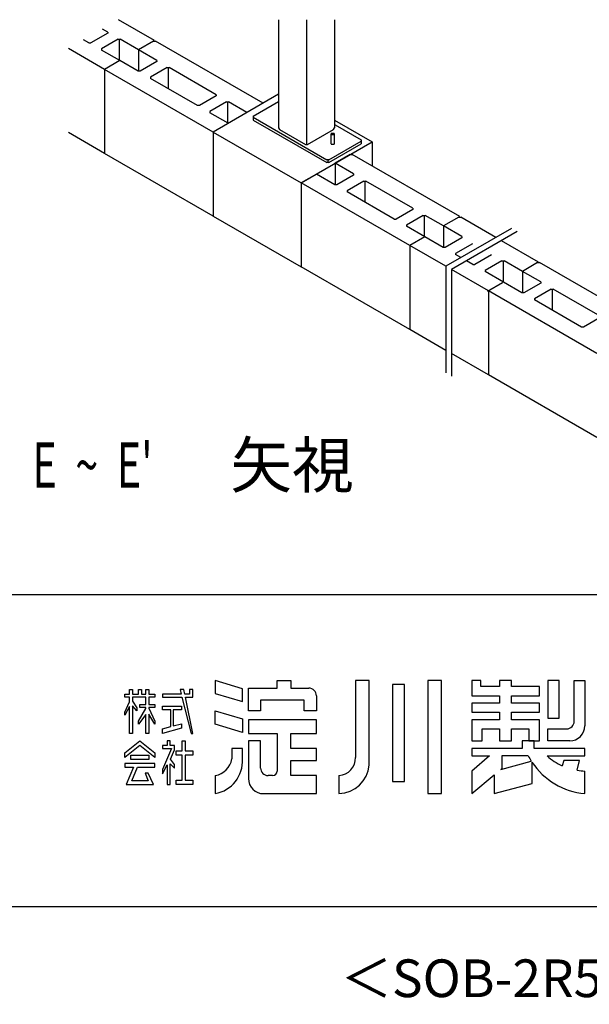
# Model space of a CAD drawing. Extents: x 868 to 32764, y 310 to 22484.
# Drawn here: x 27220 to 30242, y 310 to 5535 of the extents above; entities that cross this region are included whole.
import ezdxf
from ezdxf.enums import TextEntityAlignment as Align

# ---------------------------------------------------------------- set-up
doc = ezdxf.new("R2010")
doc.units = 0
doc.header["$LTSCALE"] = 80
doc.header["$MEASUREMENT"] = 0
for name, color, linetype in [('FILENAME', 7, 'CONTINUOUS'), ('SUNPOU', 4, 'CONTINUOUS'), ('U1', 3, 'CONTINUOUS'), ('WAKUSEN-01', 50, 'CONTINUOUS'), ('YODOROGO', 130, 'CONTINUOUS')]:
    doc.layers.add(name, color=color, linetype=linetype)
doc.styles.add('00', font='ROMANS', dxfattribs={"width": 0.666667, "bigfont": 'BIGFONT'})
doc.styles.add('01', font='ROMANS', dxfattribs={"height": 3, "bigfont": 'BIGFONT'})
doc.styles.add('FILENAME', font='romans', dxfattribs={"height": 200, "bigfont": 'bigfont'})

msp = doc.modelspace()

# ---------------------------------------------------------------- linework, layer by layer
at = {"layer": 'U1'}
for p, q in [((27935.6, 5424.9), (27744.5, 5535.2)), ((28592.9, 5534.3), (28592.9, 4961.6)), ((28741.7, 5534.3), (28741.7, 4869.5)), ((28890.5, 5534.3), (28890.5, 4961.6)), ((27686.7, 5463.3), (27598, 5412.1)), ((27686.7, 5469.5), (27658.8, 5485.6)), ((27686.7, 5469.5), (27686.7, 5463.3)), ((27587.3, 5412.1), (27559.3, 5428.2)), ((27587.3, 5412.1), (27598, 5412.1)), ((27741.8, 5431.5), (27653.1, 5380.3)), ((27741.8, 5431.5), (27752.5, 5431.5)), ((27747.2, 5431.5), (27747.2, 5316.1)), ((27849.8, 5375.3), (27752.5, 5431.5)), ((27930.2, 5421.8), (27849.8, 5375.3)), ((27930.2, 5421.8), (27940.9, 5421.8)), ((28511.3, 5092.5), (27940.9, 5421.8)), ((28511.3, 5092.5), (27940.9, 5421.8)), ((27669.9, 5271.5), (27478.9, 5381.8)), ((27653.1, 5380.3), (27653.1, 5374.1)), ((27750.4, 5318), (27653.1, 5374.1)), ((27849.8, 5375.3), (27849.8, 5261.8)), ((27947.1, 5319.2), (27849.8, 5375.3)), ((27750.4, 5318), (27669.9, 5271.5)), ((27847.6, 5261.8), (27750.4, 5318)), ((27947.1, 5313), (27858.3, 5261.8)), ((28002.1, 5281.2), (27913.4, 5230)), ((27947.1, 5319.2), (27947.1, 5313)), ((28002.1, 5281.2), (28012.8, 5281.2)), ((28007.5, 5281.2), (28007.5, 5169.5)), ((28262.5, 5137.1), (28012.8, 5281.2)), ((28245.6, 4939.1), (27669.9, 5271.5)), ((27669.9, 5271.5), (27669.9, 4825.4)), ((27858.3, 5261.8), (27847.6, 5261.8)), ((27913.4, 5230), (27913.4, 5223.8)), ((28163.1, 5079.7), (27913.4, 5223.8)), ((28262.5, 5130.9), (28173.7, 5079.7)), ((28592.9, 5139.6), (28245.6, 4939.1)), ((28262.5, 5137.1), (28262.5, 5130.9)), ((28173.7, 5079.7), (28163.1, 5079.7)), ((28317.6, 5099.1), (28228.8, 5047.9)), ((28317.6, 5099.1), (28328.2, 5099.1)), ((28322.9, 5099.1), (28322.9, 4983.7)), ((28425.5, 5043), (28328.2, 5099.1)), ((28458.6, 5023.2), (28592.9, 5100.7)), ((28228.8, 5047.9), (28228.8, 5041.7)), ((28326.1, 4985.6), (28228.8, 5041.7)), ((28458.6, 5023.2), (28458.6, 5017.1)), ((28458.6, 5017.1), (28458.6, 5002)), ((28458.6, 5017.1), (28848.4, 4792)), ((28458.6, 5002), (28848.4, 4776.9)), ((28890.5, 5002.3), (29090.4, 4886.9)), ((28893.2, 4976.6), (29030.7, 4897.2)), ((27669.9, 4825.4), (27478.9, 4935.7)), ((28245.6, 4939.1), (28245.6, 4493)), ((28245.6, 4939.1), (28713.3, 4669.1)), ((28592.9, 4961.6), (28598.2, 4952.3)), ((28598.2, 4952.3), (28736.3, 4872.6)), ((28747, 4872.6), (28885.2, 4952.3)), ((28871.9, 4929), (28871.8, 4928.9)), ((28871.8, 4928.9), (28871.8, 4928.7)), ((28871.8, 4877), (28871.8, 4928.7)), ((28871.8, 4928.7), (28871.8, 4928.6)), ((28871.8, 4928.6), (28871.9, 4928.4)), ((28872, 4929.4), (28871.9, 4929.2)), ((28871.9, 4929.2), (28871.9, 4929)), ((28871.9, 4928.4), (28871.9, 4928.2)), ((28871.9, 4928.2), (28872, 4928.1)), ((28872.1, 4929.5), (28872, 4929.4)), ((28872, 4928.1), (28872.1, 4927.9)), ((28872.2, 4929.7), (28872.1, 4929.5)), ((28872.1, 4927.9), (28872.2, 4927.8)), ((28872.3, 4929.8), (28872.2, 4929.7)), ((28872.2, 4927.8), (28872.3, 4927.6)), ((28872.5, 4930), (28872.3, 4929.8)), ((28872.3, 4927.6), (28872.5, 4927.5)), ((28872.6, 4930.1), (28872.5, 4930)), ((28872.5, 4927.5), (28872.6, 4927.3)), ((28872.8, 4930.3), (28872.6, 4930.1)), ((28872.6, 4927.3), (28872.8, 4927.2)), ((28873, 4930.4), (28872.8, 4930.3)), ((28872.8, 4927.2), (28873, 4927.1)), ((28873.3, 4930.5), (28873, 4930.4)), ((28873, 4927.1), (28873.3, 4926.9)), ((28873.5, 4930.7), (28873.3, 4930.5)), ((28873.3, 4926.9), (28873.5, 4926.8)), ((28873.8, 4930.8), (28873.5, 4930.7)), ((28873.5, 4926.8), (28873.8, 4926.7)), ((28874.1, 4930.9), (28873.8, 4930.8)), ((28873.8, 4926.7), (28874.1, 4926.5)), ((28874.4, 4931), (28874.1, 4930.9)), ((28874.1, 4926.5), (28874.4, 4926.4)), ((28874.7, 4931.1), (28874.4, 4931)), ((28874.4, 4926.4), (28874.7, 4926.3)), ((28875, 4931.2), (28874.7, 4931.1)), ((28874.7, 4926.3), (28875, 4926.2)), ((28875.3, 4931.3), (28875, 4931.2)), ((28875, 4926.2), (28875.3, 4926.1)), ((28875.7, 4931.4), (28875.3, 4931.3)), ((28875.3, 4926.1), (28875.7, 4926)), ((28876, 4931.5), (28875.7, 4931.4)), ((28875.7, 4926), (28876, 4925.9)), ((28876.4, 4931.6), (28876, 4931.5)), ((28876, 4925.9), (28876.4, 4925.9)), ((28876.8, 4931.7), (28876.4, 4931.6)), ((28876.4, 4925.9), (28876.8, 4925.8)), ((28877.2, 4931.7), (28876.8, 4931.7)), ((28876.8, 4925.8), (28877.2, 4925.7)), ((28877.6, 4931.8), (28877.2, 4931.7)), ((28877.2, 4925.7), (28877.6, 4925.7)), ((28878, 4931.8), (28877.6, 4931.8)), ((28877.6, 4925.7), (28878, 4925.6)), ((28878.4, 4931.9), (28878, 4931.8)), ((28878, 4925.6), (28878.4, 4925.6)), ((28878.8, 4931.9), (28878.4, 4931.9)), ((28878.4, 4925.6), (28878.8, 4925.5)), ((28879.2, 4931.9), (28878.8, 4931.9)), ((28878.8, 4925.5), (28879.2, 4925.5)), ((28879.6, 4932), (28879.2, 4931.9)), ((28879.2, 4925.5), (28879.6, 4925.5)), ((28880.1, 4932), (28879.6, 4932)), ((28879.6, 4925.5), (28880.1, 4925.5)), ((28880.5, 4932), (28880.1, 4932)), ((28880.1, 4925.5), (28880.5, 4925.5)), ((28880.9, 4932), (28880.5, 4932)), ((28880.5, 4925.5), (28880.9, 4925.5)), ((28881.4, 4932), (28880.9, 4932)), ((28880.9, 4925.5), (28881.4, 4925.5)), ((28881.8, 4931.9), (28881.4, 4932)), ((28881.4, 4925.5), (28881.8, 4925.5)), ((28882.2, 4931.9), (28881.8, 4931.9)), ((28881.8, 4925.5), (28882.2, 4925.5)), ((28882.6, 4931.9), (28882.2, 4931.9)), ((28882.2, 4925.5), (28882.6, 4925.6)), ((28883, 4931.8), (28882.6, 4931.9)), ((28882.6, 4925.6), (28883, 4925.6)), ((28883.4, 4931.8), (28883, 4931.8)), ((28883, 4925.6), (28883.4, 4925.7)), ((28883.8, 4931.7), (28883.4, 4931.8)), ((28883.4, 4925.7), (28883.8, 4925.7)), ((28884.2, 4931.7), (28883.8, 4931.7)), ((28883.8, 4925.7), (28884.2, 4925.8)), ((28884.6, 4931.6), (28884.2, 4931.7)), ((28884.2, 4925.8), (28884.6, 4925.9)), ((28885, 4931.5), (28884.6, 4931.6)), ((28884.6, 4925.9), (28885, 4925.9)), ((28885.3, 4931.4), (28885, 4931.5)), ((28885, 4925.9), (28885.3, 4926)), ((28885.2, 4952.3), (28890.5, 4961.6)), ((28885.7, 4931.3), (28885.3, 4931.4)), ((28885.3, 4926), (28885.7, 4926.1)), ((28886, 4931.2), (28885.7, 4931.3)), ((28885.7, 4926.1), (28886, 4926.2)), ((28886.3, 4931.1), (28886, 4931.2)), ((28886, 4926.2), (28886.3, 4926.3)), ((28886.6, 4931), (28886.3, 4931.1)), ((28886.3, 4926.3), (28886.6, 4926.4)), ((28886.9, 4930.9), (28886.6, 4931)), ((28886.6, 4926.4), (28886.9, 4926.5)), ((28887.2, 4930.8), (28886.9, 4930.9)), ((28886.9, 4926.5), (28887.2, 4926.7)), ((28887.5, 4930.7), (28887.2, 4930.8)), ((28887.2, 4926.7), (28887.5, 4926.8)), ((28887.7, 4930.5), (28887.5, 4930.7)), ((28887.5, 4926.8), (28887.7, 4926.9)), ((28888, 4930.4), (28887.7, 4930.5)), ((28887.7, 4926.9), (28888, 4927.1)), ((28888.2, 4930.3), (28888, 4930.4)), ((28888, 4927.1), (28888.2, 4927.2)), ((28888.4, 4930.1), (28888.2, 4930.3)), ((28888.2, 4927.2), (28888.4, 4927.3)), ((28888.5, 4930), (28888.4, 4930.1)), ((28888.4, 4927.3), (28888.5, 4927.5)), ((28888.7, 4929.8), (28888.5, 4930)), ((28888.5, 4927.5), (28888.7, 4927.6)), ((28888.8, 4929.7), (28888.7, 4929.8)), ((28888.7, 4927.6), (28888.8, 4927.8)), ((28888.9, 4929.5), (28888.8, 4929.7)), ((28888.8, 4927.8), (28888.9, 4927.9)), ((28889, 4929.4), (28888.9, 4929.5)), ((28888.9, 4927.9), (28889, 4928.1)), ((28889.1, 4929.2), (28889, 4929.4)), ((28889, 4928.1), (28889.1, 4928.2)), ((28889.1, 4929), (28889.1, 4929.2)), ((28889.2, 4928.9), (28889.1, 4929)), ((28889.1, 4928.4), (28889.2, 4928.6)), ((28889.1, 4928.2), (28889.1, 4928.4)), ((28889.2, 4928.7), (28889.2, 4928.9)), ((28889.2, 4877), (28889.2, 4928.7)), ((28889.2, 4928.6), (28889.2, 4928.7)), ((28713.3, 4669.1), (29090.4, 4886.9)), ((28736.3, 4872.6), (28747, 4872.6)), ((28859.1, 4792), (29030.7, 4891.1)), ((28859.1, 4776.9), (29030.7, 4876)), ((28871.8, 4877), (28871.8, 4876.9)), ((28871.8, 4876.9), (28871.8, 4876.8)), ((28871.8, 4876.8), (28871.8, 4876.8)), ((28871.8, 4876.8), (28871.9, 4876.7)), ((28871.9, 4876.7), (28871.9, 4876.6)), ((28871.9, 4876.6), (28871.9, 4876.5)), ((28871.9, 4876.5), (28871.9, 4876.4)), ((28871.9, 4876.4), (28872, 4876.4)), ((28872, 4876.4), (28872, 4876.3)), ((28872, 4876.3), (28872.1, 4876.2)), ((28872.1, 4876.2), (28872.1, 4876.1)), ((28872.1, 4876.1), (28872.2, 4876.1)), ((28872.2, 4876.1), (28872.3, 4876)), ((28872.3, 4876), (28872.3, 4875.9)), ((28872.3, 4875.9), (28872.4, 4875.8)), ((28872.4, 4875.8), (28872.5, 4875.8)), ((28872.5, 4875.8), (28872.6, 4875.7)), ((28872.6, 4875.7), (28872.6, 4875.6)), ((28872.6, 4875.6), (28872.7, 4875.5)), ((28872.7, 4875.5), (28872.8, 4875.5)), ((28872.8, 4875.5), (28872.9, 4875.4)), ((28872.9, 4875.4), (28873, 4875.3)), ((28873, 4875.3), (28873.2, 4875.2)), ((28873.2, 4875.2), (28873.3, 4875.2)), ((28873.3, 4875.2), (28873.4, 4875.1)), ((28873.4, 4875.1), (28873.5, 4875.1)), ((28873.5, 4875.1), (28873.7, 4875)), ((28873.7, 4875), (28873.8, 4874.9)), ((28873.8, 4874.9), (28873.9, 4874.9)), ((28873.9, 4874.9), (28874.1, 4874.8)), ((28874.1, 4874.8), (28874.2, 4874.8)), ((28874.2, 4874.8), (28874.4, 4874.7)), ((28874.4, 4874.7), (28874.5, 4874.6)), ((28874.5, 4874.6), (28874.7, 4874.6)), ((28874.7, 4874.6), (28874.8, 4874.5)), ((28874.8, 4874.5), (28875, 4874.5)), ((28875, 4874.5), (28875.2, 4874.4)), ((28875.2, 4874.4), (28875.3, 4874.4)), ((28875.3, 4874.4), (28875.5, 4874.3)), ((28875.5, 4874.3), (28875.7, 4874.3)), ((28875.7, 4874.3), (28875.9, 4874.2)), ((28875.9, 4874.2), (28876, 4874.2)), ((28876, 4874.2), (28876.2, 4874.2)), ((28876.2, 4874.2), (28876.4, 4874.1)), ((28876.4, 4874.1), (28876.6, 4874.1)), ((28876.6, 4874.1), (28876.8, 4874.1)), ((28876.8, 4874.1), (28877, 4874)), ((28877, 4874), (28877.2, 4874)), ((28877.2, 4874), (28877.4, 4874)), ((28877.4, 4874), (28877.6, 4873.9)), ((28877.6, 4873.9), (28877.8, 4873.9)), ((28877.8, 4873.9), (28878, 4873.9)), ((28878, 4873.9), (28878.2, 4873.9)), ((28878.2, 4873.9), (28878.4, 4873.8)), ((28878.4, 4873.8), (28878.6, 4873.8)), ((28878.6, 4873.8), (28878.8, 4873.8)), ((28878.8, 4873.8), (28879, 4873.8)), ((28879, 4873.8), (28879.2, 4873.8)), ((28879.2, 4873.8), (28879.4, 4873.8)), ((28879.4, 4873.8), (28879.6, 4873.8)), ((28879.6, 4873.8), (28879.9, 4873.8)), ((28879.9, 4873.8), (28880.1, 4873.7)), ((28880.1, 4873.7), (28880.3, 4873.7)), ((28880.3, 4873.7), (28880.5, 4873.7)), ((28880.5, 4873.7), (28880.7, 4873.7)), ((28880.7, 4873.7), (28880.9, 4873.7)), ((28880.9, 4873.7), (28881.1, 4873.8)), ((28881.1, 4873.8), (28881.4, 4873.8)), ((28881.4, 4873.8), (28881.6, 4873.8)), ((28881.6, 4873.8), (28881.8, 4873.8)), ((28881.8, 4873.8), (28882, 4873.8)), ((28882, 4873.8), (28882.2, 4873.8)), ((28882.2, 4873.8), (28882.4, 4873.8)), ((28882.4, 4873.8), (28882.6, 4873.8)), ((28882.6, 4873.8), (28882.8, 4873.9)), ((28882.8, 4873.9), (28883, 4873.9)), ((28883, 4873.9), (28883.2, 4873.9)), ((28883.2, 4873.9), (28883.4, 4873.9)), ((28883.4, 4873.9), (28883.6, 4874)), ((28883.6, 4874), (28883.8, 4874)), ((28883.8, 4874), (28884, 4874)), ((28884, 4874), (28884.2, 4874.1)), ((28884.2, 4874.1), (28884.4, 4874.1)), ((28884.4, 4874.1), (28884.6, 4874.1)), ((28884.6, 4874.1), (28884.8, 4874.2)), ((28884.8, 4874.2), (28885, 4874.2)), ((28885, 4874.2), (28885.1, 4874.2)), ((28885.1, 4874.2), (28885.3, 4874.3)), ((28885.3, 4874.3), (28885.5, 4874.3)), ((28885.5, 4874.3), (28885.7, 4874.4)), ((28885.7, 4874.4), (28885.8, 4874.4)), ((28885.8, 4874.4), (28886, 4874.5)), ((28886, 4874.5), (28886.2, 4874.5)), ((28886.2, 4874.5), (28886.3, 4874.6)), ((28886.3, 4874.6), (28886.5, 4874.6)), ((28886.5, 4874.6), (28886.6, 4874.7)), ((28886.6, 4874.7), (28886.8, 4874.8)), ((28886.8, 4874.8), (28886.9, 4874.8)), ((28886.9, 4874.8), (28887.1, 4874.9)), ((28887.1, 4874.9), (28887.2, 4874.9)), ((28887.2, 4874.9), (28887.3, 4875)), ((28887.3, 4875), (28887.5, 4875.1)), ((28887.5, 4875.1), (28887.6, 4875.1)), ((28887.6, 4875.1), (28887.7, 4875.2)), ((28887.7, 4875.2), (28887.8, 4875.2)), ((28887.8, 4875.2), (28888, 4875.3)), ((28888, 4875.3), (28888.1, 4875.4)), ((28888.1, 4875.4), (28888.2, 4875.5)), ((28888.2, 4875.5), (28888.3, 4875.5)), ((28888.3, 4875.5), (28888.4, 4875.6)), ((28888.4, 4875.7), (28888.5, 4875.8)), ((28888.4, 4875.6), (28888.4, 4875.7)), ((28888.5, 4875.8), (28888.6, 4875.8)), ((28888.6, 4875.8), (28888.7, 4875.9)), ((28888.7, 4876), (28888.8, 4876.1)), ((28888.7, 4875.9), (28888.7, 4876)), ((28888.8, 4876.1), (28888.9, 4876.1)), ((28888.9, 4876.2), (28889, 4876.3)), ((28888.9, 4876.1), (28888.9, 4876.2)), ((28889, 4876.3), (28889, 4876.4)), ((28889, 4876.4), (28889.1, 4876.4)), ((28889.1, 4876.7), (28889.2, 4876.8)), ((28889.1, 4876.6), (28889.1, 4876.7)), ((28889.1, 4876.5), (28889.1, 4876.6)), ((28889.1, 4876.4), (28889.1, 4876.5)), ((28889.2, 4876.9), (28889.2, 4877)), ((28889.2, 4876.8), (28889.2, 4876.9)), ((28889.2, 4876.8), (28889.2, 4876.8)), ((29030.7, 4897.2), (29030.7, 4891.1)), ((29030.7, 4891.1), (29030.7, 4876)), ((29090.4, 4886.9), (29090.4, 4758.1)), ((28245.6, 4493), (27669.9, 4825.4)), ((28973.6, 4819.4), (28893.1, 4773)), ((28973.6, 4819.4), (28984.3, 4819.4)), ((29554.7, 4490.1), (28984.3, 4819.4)), ((28859.1, 4792), (28848.4, 4792)), ((28859.1, 4776.9), (28848.4, 4776.9)), ((28853.8, 4792), (28853.8, 4776.9)), ((28990.4, 4716.8), (28893.1, 4773)), ((28893.1, 4773), (28893.1, 4659.4)), ((28793.7, 4715.6), (28713.3, 4669.1)), ((28891, 4659.4), (28793.7, 4715.6)), ((28990.4, 4710.6), (28901.7, 4659.4)), ((28990.4, 4716.8), (28990.4, 4710.6)), ((29289, 4336.7), (28713.3, 4669.1)), ((28713.3, 4669.1), (28713.3, 4223)), ((28713.3, 4669.1), (28713.3, 4223)), ((28901.7, 4659.4), (28891, 4659.4)), ((29045.5, 4678.8), (28956.8, 4627.6)), ((29045.5, 4678.8), (29056.2, 4678.8)), ((29050.9, 4678.8), (29050.9, 4567.1)), ((29305.8, 4534.7), (29056.2, 4678.8)), ((28956.8, 4627.6), (28956.8, 4621.4)), ((29206.4, 4477.3), (28956.8, 4621.4)), ((29305.8, 4528.5), (29217.1, 4477.3)), ((29360.9, 4496.7), (29272.2, 4445.5)), ((29305.8, 4534.7), (29305.8, 4528.5)), ((29360.9, 4496.7), (29371.6, 4496.7)), ((29366.3, 4496.7), (29366.3, 4381.3)), ((29468.9, 4440.6), (29371.6, 4496.7)), ((28245.6, 4493), (28713.3, 4223)), ((29206.4, 4477.3), (29217.1, 4477.3)), ((29272.2, 4445.5), (29272.2, 4439.3)), ((29549.3, 4487), (29468.9, 4440.6)), ((29549.3, 4487), (29560, 4487)), ((29745.9, 4379.7), (29560, 4487)), ((29369.5, 4383.2), (29272.2, 4439.3)), ((29468.9, 4440.6), (29468.9, 4327)), ((29566.1, 4384.4), (29468.9, 4440.6)), ((29829.3, 4427.8), (29480.3, 4226.3)), ((29859.2, 4410.6), (29510.2, 4209)), ((29369.5, 4383.2), (29289, 4336.7)), ((29369.5, 4383.2), (29289, 4336.7)), ((29466.7, 4327), (29369.5, 4383.2)), ((29566.1, 4378.2), (29477.4, 4327)), ((29621.2, 4346.4), (29532.5, 4295.2)), ((29566.1, 4384.4), (29566.1, 4378.2)), ((29972.2, 4249), (29775.8, 4362.4)), ((29480.3, 4226.3), (29289, 4336.7)), ((29289, 4336.7), (29289, 3890.6)), ((29477.4, 4327), (29466.7, 4327)), ((29532.5, 4295.2), (29532.5, 4289)), ((29560.7, 4272.8), (29532.5, 4289)), ((29723.3, 4287.5), (29634.6, 4236.2)), ((29623.9, 4236.2), (29590.6, 4255.5)), ((29623.9, 4236.2), (29634.6, 4236.2)), ((29778.4, 4255.7), (29689.7, 4204.4)), ((29778.4, 4255.7), (29789.1, 4255.7)), ((29783.8, 4255.7), (29783.8, 4140.3)), ((29886.4, 4199.5), (29789.1, 4255.7)), ((29966.8, 4246), (29886.4, 4199.5)), ((29966.8, 4246), (29977.5, 4246)), ((30547.9, 3916.6), (29977.5, 4246)), ((29289, 3890.6), (28713.3, 4223)), ((29480.3, 4226.3), (29480.3, 3660.8)), ((29706.5, 4095.7), (29510.2, 4209)), ((29510.2, 4209), (29510.2, 3643.5)), ((29689.7, 4204.4), (29689.7, 4198.3)), ((29787, 4142.1), (29689.7, 4198.3)), ((29886.4, 4199.5), (29886.4, 4086)), ((29983.7, 4143.3), (29886.4, 4199.5)), ((29781.6, 4139), (29701.2, 4092.6)), ((29884.3, 4086), (29787, 4142.1)), ((29983.7, 4137.2), (29894.9, 4086)), ((29983.7, 4143.3), (29983.7, 4137.2)), ((30282.2, 3763.3), (29706.5, 4095.7)), ((29706.5, 4095.7), (29706.5, 3649.6)), ((29894.9, 4086), (29884.3, 4086)), ((30038.8, 4105.4), (29950, 4054.1)), ((30038.8, 4105.4), (30049.4, 4105.4)), ((30044.1, 4105.4), (30044.1, 3993.7)), ((30299.1, 3961.2), (30049.4, 4105.4)), ((29950, 4054.1), (29950, 4048)), ((30199.7, 3903.9), (29950, 4048)), ((30299.1, 3955.1), (30210.3, 3903.9)), ((29480.3, 3780.2), (29289, 3890.6)), ((30210.3, 3903.9), (30199.7, 3903.9)), ((29706.5, 3649.6), (29510.2, 3762.9)), ((30282.2, 3317.2), (29706.5, 3649.6))]:
    msp.add_line(p, q, dxfattribs=at)
at = {"layer": 'WAKUSEN-01'}
for p, q in [((20560, 2484), (32764, 2484)), ((20560, 2484), (32764, 2484)), ((868, 828), (32764, 828))]:
    msp.add_line(p, q, dxfattribs=at)
at = {"layer": 'YODOROGO'}
for p, q in [((28401.6, 1984.9), (28257.6, 2027.7)), ((28257.6, 2027.7), (28257.6, 1959.7)), ((28401.6, 1984.9), (28257.6, 2027.7)), ((28257.6, 2027.7), (28257.6, 1959.7)), ((28433.6, 1987.7), (28585.6, 1987.7)), ((28433.6, 1867.7), (28433.6, 1987.7)), ((28433.6, 1987.7), (28585.6, 1987.7)), ((28433.6, 1867.7), (28433.6, 1987.7)), ((28585.6, 2027.7), (28657.6, 2027.7)), ((28585.6, 1987.7), (28585.6, 2027.7)), ((28585.6, 2027.7), (28657.6, 2027.7)), ((28585.6, 1987.7), (28585.6, 2027.7)), ((28657.6, 2027.7), (28657.6, 1987.7)), ((28657.6, 2027.7), (28657.6, 1987.7)), ((28657.6, 1987.7), (28753.6, 1987.7)), ((28657.6, 1987.7), (28753.6, 1987.7)), ((29001.6, 2027.7), (29001.6, 1619.7)), ((29073.6, 2027.7), (29001.6, 2027.7)), ((29001.6, 2027.7), (29001.6, 1619.7)), ((29073.6, 2027.7), (29001.6, 2027.7)), ((29073.6, 1579.7), (29073.6, 2027.7)), ((29073.6, 1579.7), (29073.6, 2027.7)), ((29197.6, 2007.7), (29197.6, 1491.7)), ((29261.6, 2007.7), (29197.6, 2007.7)), ((29197.6, 2007.7), (29197.6, 1491.7)), ((29261.6, 2007.7), (29197.6, 2007.7)), ((29261.6, 1491.7), (29261.6, 2007.7)), ((29261.6, 1491.7), (29261.6, 2007.7)), ((29385.6, 2027.7), (29385.6, 1427.7)), ((29457.6, 2027.7), (29385.6, 2027.7)), ((29385.6, 2027.7), (29385.6, 1427.7)), ((29457.6, 2027.7), (29385.6, 2027.7)), ((29457.6, 1427.7), (29457.6, 2027.7)), ((29457.6, 1427.7), (29457.6, 2027.7)), ((29617.6, 2027.7), (29617.6, 1947.7)), ((29665.6, 2027.7), (29617.6, 2027.7)), ((29617.6, 2027.7), (29617.6, 1947.7)), ((29665.6, 2027.7), (29617.6, 2027.7)), ((29665.6, 1995.7), (29665.6, 2027.7)), ((29665.6, 1995.7), (29665.6, 2027.7)), ((29765.6, 1995.7), (29665.6, 1995.7)), ((29765.6, 1995.7), (29665.6, 1995.7)), ((29765.6, 2027.7), (29765.6, 1995.7)), ((29829.6, 2027.7), (29765.6, 2027.7)), ((29765.6, 2027.7), (29765.6, 1995.7)), ((29829.6, 2027.7), (29765.6, 2027.7)), ((29829.6, 1995.7), (29829.6, 2027.7)), ((29829.6, 1995.7), (29829.6, 2027.7)), ((29977.6, 1995.7), (29829.6, 1995.7)), ((29977.6, 1995.7), (29829.6, 1995.7)), ((29977.6, 1947.7), (29977.6, 1995.7)), ((29977.6, 1947.7), (29977.6, 1995.7)), ((30081.6, 2027.7), (30021.6, 2027.7)), ((30021.6, 2027.7), (30021.6, 1827.7)), ((30081.6, 2027.7), (30021.6, 2027.7)), ((30021.6, 2027.7), (30021.6, 1827.7)), ((30081.6, 1827.7), (30081.6, 2027.7)), ((30081.6, 1827.7), (30081.6, 2027.7)), ((30161.6, 2027.7), (30217.6, 2027.7)), ((30161.6, 1811.7), (30161.6, 2027.7)), ((30161.6, 2027.7), (30217.6, 2027.7)), ((30161.6, 1811.7), (30161.6, 2027.7)), ((30217.6, 2027.7), (30217.6, 1787.7)), ((30217.6, 2027.7), (30217.6, 1787.7)), ((27777.6, 1955.7), (27801.6, 1955.7)), ((27777.6, 1939.7), (27777.6, 1955.7)), ((27777.6, 1955.7), (27801.6, 1955.7)), ((27777.6, 1939.7), (27777.6, 1955.7)), ((27801.6, 1939.7), (27777.6, 1939.7)), ((27801.6, 1939.7), (27777.6, 1939.7)), ((27801.6, 1979.7), (27817.6, 1979.7)), ((27801.6, 1955.7), (27801.6, 1979.7)), ((27801.6, 1979.7), (27817.6, 1979.7)), ((27801.6, 1955.7), (27801.6, 1979.7)), ((27801.6, 1914.8), (27801.6, 1939.7)), ((27801.6, 1914.8), (27801.6, 1939.7)), ((27817.6, 1979.7), (27817.6, 1955.7)), ((27817.6, 1979.7), (27817.6, 1955.7)), ((27817.6, 1955.7), (27849.6, 1955.7)), ((27817.6, 1955.7), (27849.6, 1955.7)), ((27817.6, 1939.7), (27817.6, 1917.8)), ((27889.6, 1939.7), (27817.6, 1939.7)), ((27817.6, 1939.7), (27817.6, 1917.8)), ((27889.6, 1939.7), (27817.6, 1939.7)), ((27849.6, 1979.7), (27865.6, 1979.7)), ((27849.6, 1955.7), (27849.6, 1979.7)), ((27849.6, 1979.7), (27865.6, 1979.7)), ((27849.6, 1955.7), (27849.6, 1979.7)), ((27865.6, 1979.7), (27865.6, 1955.7)), ((27865.6, 1979.7), (27865.6, 1955.7)), ((27865.6, 1955.7), (27889.6, 1955.7)), ((27865.6, 1955.7), (27889.6, 1955.7)), ((27889.6, 1979.7), (27905.6, 1979.7)), ((27889.6, 1955.7), (27889.6, 1979.7)), ((27889.6, 1979.7), (27905.6, 1979.7)), ((27889.6, 1955.7), (27889.6, 1979.7)), ((27889.6, 1900.6), (27889.6, 1939.7)), ((27889.6, 1900.6), (27889.6, 1939.7)), ((27905.6, 1979.7), (27905.6, 1955.7)), ((27905.6, 1979.7), (27905.6, 1955.7)), ((27905.6, 1955.7), (27937.6, 1955.7)), ((27905.6, 1955.7), (27937.6, 1955.7)), ((27905.6, 1939.7), (27905.6, 1900.6)), ((27937.6, 1939.7), (27905.6, 1939.7)), ((27905.6, 1939.7), (27905.6, 1900.6)), ((27937.6, 1939.7), (27905.6, 1939.7)), ((27937.6, 1955.7), (27937.6, 1939.7)), ((27937.6, 1955.7), (27937.6, 1939.7)), ((27977.6, 1955.7), (27977.6, 1939.7)), ((28076.6, 1955.7), (27977.6, 1955.7)), ((27977.6, 1955.7), (27977.6, 1939.7)), ((28076.6, 1955.7), (27977.6, 1955.7)), ((27977.6, 1939.7), (28080.2, 1939.7)), ((27977.6, 1939.7), (28080.2, 1939.7)), ((28071.2, 1979.7), (28076.6, 1955.7)), ((28091.2, 1979.7), (28071.2, 1979.7)), ((28071.2, 1979.7), (28076.6, 1955.7)), ((28091.2, 1979.7), (28071.2, 1979.7)), ((28080.2, 1939.7), (28129.6, 1747.7)), ((28080.2, 1939.7), (28129.6, 1747.7)), ((28095.8, 1955.7), (28091.2, 1979.7)), ((28095.8, 1955.7), (28091.2, 1979.7)), ((28121.6, 1955.7), (28095.8, 1955.7)), ((28121.6, 1955.7), (28095.8, 1955.7)), ((28098.9, 1939.7), (28137.6, 1939.7)), ((28137.6, 1747.7), (28098.9, 1939.7)), ((28098.9, 1939.7), (28137.6, 1939.7)), ((28137.6, 1747.7), (28098.9, 1939.7)), ((28121.6, 1979.7), (28121.6, 1955.7)), ((28137.6, 1979.7), (28121.6, 1979.7)), ((28121.6, 1979.7), (28121.6, 1955.7)), ((28137.6, 1979.7), (28121.6, 1979.7)), ((28137.6, 1955.7), (28137.6, 1979.7)), ((28137.6, 1955.7), (28137.6, 1979.7)), ((28137.6, 1939.7), (28137.6, 1955.7)), ((28137.6, 1939.7), (28137.6, 1955.7)), ((28257.6, 1959.7), (28401.6, 1916.9)), ((28257.6, 1959.7), (28401.6, 1916.9)), ((28401.6, 1916.9), (28401.6, 1984.9)), ((28401.6, 1916.9), (28401.6, 1984.9)), ((28793.6, 1947.7), (28793.6, 1867.7)), ((28793.6, 1947.7), (28793.6, 1867.7)), ((29617.6, 1947.7), (29765.6, 1947.7)), ((29617.6, 1947.7), (29765.6, 1947.7)), ((29765.6, 1947.7), (29765.6, 1907.7)), ((29765.6, 1947.7), (29765.6, 1907.7)), ((29829.6, 1947.7), (29977.6, 1947.7)), ((29829.6, 1907.7), (29829.6, 1947.7)), ((29829.6, 1947.7), (29977.6, 1947.7)), ((29829.6, 1907.7), (29829.6, 1947.7)), ((27777.6, 1859.8), (27801.6, 1914.8)), ((27777.6, 1859.8), (27801.6, 1914.8)), ((27801.6, 1890.8), (27777.6, 1843.8)), ((27801.6, 1890.8), (27777.6, 1843.8)), ((27801.6, 1747.7), (27801.6, 1890.8)), ((27801.6, 1747.7), (27801.6, 1890.8)), ((27817.6, 1917.8), (27841.6, 1883.7)), ((27817.6, 1917.8), (27841.6, 1883.7)), ((27817.6, 1893.8), (27817.6, 1747.7)), ((27841.6, 1867.7), (27817.6, 1893.8)), ((27817.6, 1893.8), (27817.6, 1747.7)), ((27841.6, 1867.7), (27817.6, 1893.8)), ((27841.6, 1883.7), (27841.6, 1867.7)), ((27841.6, 1883.7), (27841.6, 1867.7)), ((27857.6, 1900.6), (27889.6, 1900.6)), ((27857.6, 1884.6), (27857.6, 1900.6)), ((27857.6, 1900.6), (27889.6, 1900.6)), ((27857.6, 1884.6), (27857.6, 1900.6)), ((27889.6, 1884.6), (27857.6, 1884.6)), ((27889.6, 1884.6), (27857.6, 1884.6)), ((27889.6, 1879.6), (27889.6, 1884.6)), ((27889.6, 1879.6), (27889.6, 1884.6)), ((27905.6, 1900.6), (27937.6, 1900.6)), ((27905.6, 1900.6), (27937.6, 1900.6)), ((27905.6, 1884.6), (27905.6, 1881.4)), ((27937.6, 1884.6), (27905.6, 1884.6)), ((27905.6, 1884.6), (27905.6, 1881.4)), ((27937.6, 1884.6), (27905.6, 1884.6)), ((27905.6, 1881.4), (27937.6, 1813)), ((27905.6, 1881.4), (27937.6, 1813)), ((27937.6, 1900.6), (27937.6, 1884.6)), ((27937.6, 1900.6), (27937.6, 1884.6)), ((27977.6, 1892.6), (28078.1, 1892.6)), ((27977.6, 1872.6), (27977.6, 1892.6)), ((27977.6, 1892.6), (28078.1, 1892.6)), ((27977.6, 1872.6), (27977.6, 1892.6)), ((28078.1, 1892.6), (28078.1, 1872.6)), ((28078.1, 1892.6), (28078.1, 1872.6)), ((28729.6, 1923.7), (28497.6, 1923.7)), ((28497.6, 1923.7), (28497.6, 1867.7)), ((28729.6, 1923.7), (28497.6, 1923.7)), ((28497.6, 1923.7), (28497.6, 1867.7)), ((28729.6, 1867.7), (28729.6, 1923.7)), ((28729.6, 1867.7), (28729.6, 1923.7)), ((29617.6, 1907.7), (29617.6, 1859.7)), ((29765.6, 1907.7), (29617.6, 1907.7)), ((29617.6, 1907.7), (29617.6, 1859.7)), ((29765.6, 1907.7), (29617.6, 1907.7)), ((29977.6, 1907.7), (29829.6, 1907.7)), ((29977.6, 1907.7), (29829.6, 1907.7)), ((29977.6, 1859.7), (29977.6, 1907.7)), ((29977.6, 1859.7), (29977.6, 1907.7)), ((27777.6, 1843.8), (27777.6, 1859.8)), ((27777.6, 1843.8), (27777.6, 1859.8)), ((27849.6, 1813), (27889.6, 1879.6)), ((27849.6, 1813), (27889.6, 1879.6)), ((27889.6, 1847.6), (27849.6, 1797)), ((27889.6, 1847.6), (27849.6, 1797)), ((27889.6, 1747.7), (27889.6, 1847.6)), ((27889.6, 1747.7), (27889.6, 1847.6)), ((27905.6, 1849.4), (27905.6, 1747.7)), ((27937.6, 1797), (27905.6, 1849.4)), ((27905.6, 1849.4), (27905.6, 1747.7)), ((27937.6, 1797), (27905.6, 1849.4)), ((28021.8, 1872.6), (27977.6, 1872.6)), ((28021.8, 1872.6), (27977.6, 1872.6)), ((28021.8, 1784.7), (28021.8, 1872.6)), ((28021.8, 1784.7), (28021.8, 1872.6)), ((28033.8, 1872.6), (28033.8, 1786.8)), ((28078.1, 1872.6), (28033.8, 1872.6)), ((28033.8, 1872.6), (28033.8, 1786.8)), ((28078.1, 1872.6), (28033.8, 1872.6)), ((28257.6, 1867.7), (28401.6, 1824.9)), ((28257.6, 1795.7), (28257.6, 1867.7)), ((28257.6, 1867.7), (28401.6, 1824.9)), ((28257.6, 1795.7), (28257.6, 1867.7)), ((28497.6, 1867.7), (28433.6, 1867.7)), ((28497.6, 1867.7), (28433.6, 1867.7)), ((28793.6, 1867.7), (28729.6, 1867.7)), ((28793.6, 1867.7), (28729.6, 1867.7)), ((29617.6, 1859.7), (29765.6, 1859.7)), ((29617.6, 1859.7), (29765.6, 1859.7)), ((29765.6, 1859.7), (29765.6, 1819.7)), ((29765.6, 1859.7), (29765.6, 1819.7)), ((29829.6, 1859.7), (29977.6, 1859.7)), ((29829.6, 1819.7), (29829.6, 1859.7)), ((29829.6, 1859.7), (29977.6, 1859.7)), ((29829.6, 1819.7), (29829.6, 1859.7)), ((27849.6, 1797), (27849.6, 1813)), ((27849.6, 1797), (27849.6, 1813)), ((27937.6, 1813), (27937.6, 1797)), ((27937.6, 1813), (27937.6, 1797)), ((27977.6, 1771.7), (28021.8, 1784.7)), ((27977.6, 1771.7), (28021.8, 1784.7)), ((28033.8, 1786.8), (28078.1, 1798.7)), ((28033.8, 1786.8), (28078.1, 1798.7)), ((28078.1, 1798.7), (28078.1, 1775.7)), ((28078.1, 1798.7), (28078.1, 1775.7)), ((28401.6, 1752.9), (28257.6, 1795.7)), ((28401.6, 1752.9), (28257.6, 1795.7)), ((28401.6, 1824.9), (28401.6, 1752.9)), ((28401.6, 1824.9), (28401.6, 1752.9)), ((28793.6, 1819.7), (28433.6, 1819.7)), ((28433.6, 1819.7), (28433.6, 1747.7)), ((28793.6, 1819.7), (28433.6, 1819.7)), ((28433.6, 1819.7), (28433.6, 1747.7)), ((28793.6, 1747.7), (28793.6, 1819.7)), ((28793.6, 1747.7), (28793.6, 1819.7)), ((29617.6, 1819.7), (29617.6, 1707.7)), ((29765.6, 1819.7), (29617.6, 1819.7)), ((29617.6, 1819.7), (29617.6, 1707.7)), ((29765.6, 1819.7), (29617.6, 1819.7)), ((29977.6, 1819.7), (29829.6, 1819.7)), ((29977.6, 1819.7), (29829.6, 1819.7)), ((29977.6, 1707.7), (29977.6, 1819.7)), ((29977.6, 1707.7), (29977.6, 1819.7)), ((30021.6, 1827.7), (30081.6, 1827.7)), ((30021.6, 1827.7), (30081.6, 1827.7)), ((27817.6, 1747.7), (27801.6, 1747.7)), ((27817.6, 1747.7), (27801.6, 1747.7)), ((27905.6, 1747.7), (27889.6, 1747.7)), ((27905.6, 1747.7), (27889.6, 1747.7)), ((28078.1, 1775.7), (27977.6, 1747.7)), ((28078.1, 1775.7), (27977.6, 1747.7)), ((27977.6, 1747.7), (27977.6, 1771.7)), ((27977.6, 1747.7), (27977.6, 1771.7)), ((28129.6, 1747.7), (28137.6, 1747.7)), ((28129.6, 1747.7), (28137.6, 1747.7)), ((28433.6, 1747.7), (28585.6, 1747.7)), ((28433.6, 1747.7), (28585.6, 1747.7)), ((28585.6, 1747.7), (28585.6, 1547.7)), ((28585.6, 1747.7), (28585.6, 1547.7)), ((28657.6, 1667.7), (28657.6, 1747.7)), ((28657.6, 1747.7), (28793.6, 1747.7)), ((28657.6, 1667.7), (28657.6, 1747.7)), ((28657.6, 1747.7), (28793.6, 1747.7)), ((29673.6, 1707.7), (29673.6, 1771.7)), ((29673.6, 1771.7), (29765.6, 1771.7)), ((29673.6, 1707.7), (29673.6, 1771.7)), ((29673.6, 1771.7), (29765.6, 1771.7)), ((29765.6, 1771.7), (29765.6, 1707.7)), ((29765.6, 1771.7), (29765.6, 1707.7)), ((29829.6, 1771.7), (29921.6, 1771.7)), ((29829.6, 1707.7), (29829.6, 1771.7)), ((29829.6, 1771.7), (29921.6, 1771.7)), ((29829.6, 1707.7), (29829.6, 1771.7)), ((29921.6, 1771.7), (29921.6, 1707.7)), ((29921.6, 1771.7), (29921.6, 1707.7)), ((30021.6, 1771.7), (30121.6, 1771.7)), ((30021.6, 1707.7), (30021.6, 1771.7)), ((30021.6, 1771.7), (30121.6, 1771.7)), ((30021.6, 1707.7), (30021.6, 1771.7)), ((27777.6, 1644), (27857.6, 1707.7)), ((27777.6, 1644), (27857.6, 1707.7)), ((27857.6, 1683.7), (27777.6, 1620)), ((27857.6, 1683.7), (27777.6, 1620)), ((27857.6, 1707.7), (27937.6, 1644)), ((27857.6, 1707.7), (27937.6, 1644)), ((27937.6, 1620), (27857.6, 1683.7)), ((27937.6, 1620), (27857.6, 1683.7)), ((27977.6, 1683.7), (27977.6, 1667.7)), ((28001.6, 1683.7), (27977.6, 1683.7)), ((27977.6, 1683.7), (27977.6, 1667.7)), ((28001.6, 1683.7), (27977.6, 1683.7)), ((28001.6, 1707.7), (28001.6, 1683.7)), ((28017.6, 1707.7), (28001.6, 1707.7)), ((28001.6, 1707.7), (28001.6, 1683.7)), ((28017.6, 1707.7), (28001.6, 1707.7)), ((28017.6, 1683.7), (28017.6, 1707.7)), ((28017.6, 1683.7), (28017.6, 1707.7)), ((28040.9, 1683.7), (28017.6, 1683.7)), ((28040.9, 1683.7), (28017.6, 1683.7)), ((28040.9, 1659.7), (28040.9, 1683.7)), ((28040.9, 1659.7), (28040.9, 1683.7)), ((28082.1, 1655.5), (28082.1, 1707.7)), ((28082.1, 1707.7), (28098.1, 1707.7)), ((28082.1, 1655.5), (28082.1, 1707.7)), ((28082.1, 1707.7), (28098.1, 1707.7)), ((28098.1, 1707.7), (28098.1, 1655.5)), ((28098.1, 1707.7), (28098.1, 1655.5)), ((28433.6, 1707.7), (28433.6, 1507.7)), ((28497.6, 1707.7), (28433.6, 1707.7)), ((28433.6, 1707.7), (28433.6, 1507.7)), ((28497.6, 1707.7), (28433.6, 1707.7)), ((28497.6, 1563.7), (28497.6, 1707.7)), ((28497.6, 1563.7), (28497.6, 1707.7)), ((29617.6, 1707.7), (29673.6, 1707.7)), ((29617.6, 1707.7), (29673.6, 1707.7)), ((29765.6, 1707.7), (29829.6, 1707.7)), ((29765.6, 1707.7), (29829.6, 1707.7)), ((29949.6, 1707.7), (29885.6, 1707.7)), ((29949.6, 1707.7), (29885.6, 1707.7)), ((29885.6, 1707.7), (29885.6, 1667.7)), ((29885.6, 1707.7), (29885.6, 1667.7)), ((29949.6, 1707.7), (29885.6, 1707.7)), ((29949.6, 1707.7), (29885.6, 1707.7)), ((29885.6, 1707.7), (29885.6, 1667.7)), ((29885.6, 1707.7), (29885.6, 1667.7)), ((29921.6, 1707.7), (29977.6, 1707.7)), ((29921.6, 1707.7), (29977.6, 1707.7)), ((29949.6, 1667.7), (29949.6, 1707.7)), ((29949.6, 1667.7), (29949.6, 1707.7)), ((29949.6, 1667.7), (29949.6, 1707.7)), ((29949.6, 1667.7), (29949.6, 1707.7)), ((30137.6, 1707.7), (30021.6, 1707.7)), ((30137.6, 1707.7), (30021.6, 1707.7)), ((27777.6, 1620), (27777.6, 1644)), ((27777.6, 1620), (27777.6, 1644)), ((27809.6, 1608.8), (27809.6, 1632.8)), ((27809.6, 1632.8), (27905.6, 1632.8)), ((27809.6, 1608.8), (27809.6, 1632.8)), ((27809.6, 1632.8), (27905.6, 1632.8)), ((27905.6, 1632.8), (27905.6, 1608.8)), ((27905.6, 1632.8), (27905.6, 1608.8)), ((27937.6, 1644), (27937.6, 1620)), ((27937.6, 1644), (27937.6, 1620)), ((28025.8, 1667.7), (27977.6, 1556.8)), ((27977.6, 1667.7), (28025.8, 1667.7)), ((28025.8, 1667.7), (27977.6, 1556.8)), ((27977.6, 1667.7), (28025.8, 1667.7)), ((28020.1, 1610.7), (28040.9, 1659.7)), ((28020.1, 1610.7), (28040.9, 1659.7)), ((28050.1, 1655.5), (28082.1, 1655.5)), ((28050.1, 1631.5), (28050.1, 1655.5)), ((28050.1, 1655.5), (28082.1, 1655.5)), ((28050.1, 1631.5), (28050.1, 1655.5)), ((28082.1, 1631.5), (28050.1, 1631.5)), ((28082.1, 1631.5), (28050.1, 1631.5)), ((28082.1, 1499.7), (28082.1, 1631.5)), ((28082.1, 1499.7), (28082.1, 1631.5)), ((28098.1, 1655.5), (28137.6, 1655.5)), ((28098.1, 1655.5), (28137.6, 1655.5)), ((28098.1, 1631.5), (28098.1, 1499.7)), ((28137.6, 1631.5), (28098.1, 1631.5)), ((28098.1, 1631.5), (28098.1, 1499.7)), ((28137.6, 1631.5), (28098.1, 1631.5)), ((28137.6, 1655.5), (28137.6, 1631.5)), ((28137.6, 1655.5), (28137.6, 1631.5)), ((28401.6, 1667.7), (28345.6, 1667.7)), ((28345.6, 1667.7), (28345.6, 1611.7)), ((28401.6, 1667.7), (28345.6, 1667.7)), ((28345.6, 1667.7), (28345.6, 1611.7)), ((28401.6, 1611.7), (28401.6, 1667.7)), ((28401.6, 1611.7), (28401.6, 1667.7)), ((28793.6, 1667.7), (28657.6, 1667.7)), ((28793.6, 1667.7), (28657.6, 1667.7)), ((28793.6, 1603.7), (28793.6, 1667.7)), ((28793.6, 1603.7), (28793.6, 1667.7)), ((29617.6, 1667.7), (29617.6, 1627.7)), ((29885.6, 1667.7), (29617.6, 1667.7)), ((29617.6, 1667.7), (29617.6, 1627.7)), ((29885.6, 1667.7), (29617.6, 1667.7)), ((29617.6, 1667.7), (29617.6, 1627.7)), ((29885.6, 1667.7), (29617.6, 1667.7)), ((29617.6, 1667.7), (29617.6, 1627.7)), ((29885.6, 1667.7), (29617.6, 1667.7)), ((29712.9, 1627.7), (29617.6, 1547.7)), ((29617.6, 1627.7), (29712.9, 1627.7)), ((29712.9, 1627.7), (29617.6, 1547.7)), ((29617.6, 1627.7), (29712.9, 1627.7)), ((29712.9, 1627.7), (29617.6, 1547.7)), ((29617.6, 1627.7), (29712.9, 1627.7)), ((29712.9, 1627.7), (29617.6, 1547.7)), ((29617.6, 1627.7), (29712.9, 1627.7)), ((29917.6, 1627.7), (29777.6, 1627.7)), ((29777.6, 1627.7), (29777.6, 1562)), ((29917.6, 1627.7), (29777.6, 1627.7)), ((29777.6, 1627.7), (29777.6, 1562)), ((30217.6, 1667.7), (29949.6, 1667.7)), ((30217.6, 1667.7), (29949.6, 1667.7)), ((30217.6, 1667.7), (29949.6, 1667.7)), ((30217.6, 1667.7), (29949.6, 1667.7)), ((30017.6, 1627.7), (30217.6, 1627.7)), ((30017.6, 1627.7), (30217.6, 1627.7)), ((30017.6, 1627.7), (30217.6, 1627.7)), ((30017.6, 1627.7), (30217.6, 1627.7)), ((30217.6, 1627.7), (30217.6, 1667.7)), ((30217.6, 1627.7), (30217.6, 1667.7)), ((30217.6, 1627.7), (30217.6, 1667.7)), ((30217.6, 1627.7), (30217.6, 1667.7)), ((27777.6, 1588.5), (27777.6, 1568.5)), ((27937.6, 1588.5), (27777.6, 1588.5)), ((27777.6, 1588.5), (27777.6, 1568.5)), ((27937.6, 1588.5), (27777.6, 1588.5)), ((27777.6, 1568.5), (27824.5, 1568.5)), ((27777.6, 1568.5), (27824.5, 1568.5)), ((27824.5, 1568.5), (27785.6, 1475.7)), ((27824.5, 1568.5), (27785.6, 1475.7)), ((27905.6, 1608.8), (27809.6, 1608.8)), ((27905.6, 1608.8), (27809.6, 1608.8)), ((27815.5, 1495.7), (27844.5, 1568.5)), ((27815.5, 1495.7), (27844.5, 1568.5)), ((27844.5, 1568.5), (27937.6, 1568.5)), ((27844.5, 1568.5), (27937.6, 1568.5)), ((27937.6, 1568.5), (27937.6, 1588.5)), ((27937.6, 1568.5), (27937.6, 1588.5)), ((27977.6, 1532.8), (28001.6, 1580)), ((27977.6, 1532.8), (28001.6, 1580)), ((28001.6, 1580), (28001.6, 1475.7)), ((28001.6, 1580), (28001.6, 1475.7)), ((28017.6, 1585.2), (28041.6, 1563.1)), ((28017.6, 1475.7), (28017.6, 1585.2)), ((28017.6, 1585.2), (28041.6, 1563.1)), ((28017.6, 1475.7), (28017.6, 1585.2)), ((28041.6, 1583.1), (28020.1, 1610.7)), ((28041.6, 1583.1), (28020.1, 1610.7)), ((28041.6, 1563.1), (28041.6, 1583.1)), ((28041.6, 1563.1), (28041.6, 1583.1)), ((28657.6, 1603.7), (28793.6, 1603.7)), ((28657.6, 1523.7), (28657.6, 1603.7)), ((28657.6, 1603.7), (28793.6, 1603.7)), ((28657.6, 1523.7), (28657.6, 1603.7)), ((29771.4, 1556.8), (29933.8, 1600.3)), ((29771.4, 1556.8), (29933.8, 1600.3)), ((29937.6, 1481.3), (29937.6, 1594.5)), ((29937.6, 1481.3), (29937.6, 1594.5)), ((29937.6, 1481.3), (29937.6, 1594.5)), ((29937.6, 1481.3), (29937.6, 1594.5)), ((30105.6, 1603.7), (30097.6, 1576.1)), ((30105.6, 1603.7), (30097.6, 1576.1)), ((30105.6, 1603.7), (30097.6, 1576.1)), ((30105.6, 1603.7), (30097.6, 1576.1)), ((30189.6, 1603.7), (30105.6, 1603.7)), ((30189.6, 1603.7), (30105.6, 1603.7)), ((30189.6, 1603.7), (30105.6, 1603.7)), ((30189.6, 1603.7), (30105.6, 1603.7)), ((30177.6, 1551.8), (30189.6, 1603.7)), ((30177.6, 1551.8), (30189.6, 1603.7)), ((30177.6, 1551.8), (30189.6, 1603.7)), ((30177.6, 1551.8), (30189.6, 1603.7)), ((27885.1, 1536.2), (27902.1, 1495.7)), ((27901.1, 1536.2), (27885.1, 1536.2)), ((27885.1, 1536.2), (27902.1, 1495.7)), ((27901.1, 1536.2), (27885.1, 1536.2)), ((27929.6, 1475.7), (27901.1, 1536.2)), ((27929.6, 1475.7), (27901.1, 1536.2)), ((27977.6, 1556.8), (27977.6, 1532.8)), ((27977.6, 1556.8), (27977.6, 1532.8)), ((28257.6, 1523.7), (28257.6, 1427.7)), ((28257.6, 1523.7), (28257.6, 1427.7)), ((28561.6, 1523.7), (28537.6, 1523.7)), ((28561.6, 1523.7), (28537.6, 1523.7)), ((28793.6, 1523.7), (28657.6, 1523.7)), ((28793.6, 1523.7), (28657.6, 1523.7)), ((28793.6, 1427.7), (28793.6, 1523.7)), ((28793.6, 1427.7), (28793.6, 1523.7)), ((28913.6, 1523.7), (28913.6, 1427.7)), ((28913.6, 1523.7), (28913.6, 1427.7)), ((29617.6, 1547.7), (29617.6, 1427.7)), ((29617.6, 1547.7), (29617.6, 1427.7)), ((29617.6, 1547.7), (29617.6, 1427.7)), ((29617.6, 1547.7), (29617.6, 1427.7)), ((29617.6, 1427.7), (29737.6, 1528.4)), ((29617.6, 1427.7), (29737.6, 1528.4)), ((29617.6, 1427.7), (29737.6, 1528.4)), ((29617.6, 1427.7), (29737.6, 1528.4)), ((29737.6, 1528.4), (29737.6, 1427.7)), ((29737.6, 1528.4), (29737.6, 1427.7)), ((29737.6, 1528.4), (29737.6, 1427.7)), ((29737.6, 1528.4), (29737.6, 1427.7)), ((29777.6, 1562), (29771.4, 1556.8)), ((29777.6, 1562), (29771.4, 1556.8)), ((30217.6, 1427.7), (30217.6, 1547.7)), ((30217.6, 1427.7), (30217.6, 1547.7)), ((30217.6, 1427.7), (30217.6, 1547.7)), ((30217.6, 1427.7), (30217.6, 1547.7)), ((27785.6, 1475.7), (27929.6, 1475.7)), ((27785.6, 1475.7), (27929.6, 1475.7)), ((27902.1, 1495.7), (27815.5, 1495.7)), ((27902.1, 1495.7), (27815.5, 1495.7)), ((28001.6, 1475.7), (28017.6, 1475.7)), ((28001.6, 1475.7), (28017.6, 1475.7)), ((28050.1, 1499.7), (28082.1, 1499.7)), ((28050.1, 1475.7), (28050.1, 1499.7)), ((28050.1, 1499.7), (28082.1, 1499.7)), ((28050.1, 1475.7), (28050.1, 1499.7)), ((28137.6, 1475.7), (28050.1, 1475.7)), ((28137.6, 1475.7), (28050.1, 1475.7)), ((28098.1, 1499.7), (28137.6, 1499.7)), ((28098.1, 1499.7), (28137.6, 1499.7)), ((28137.6, 1499.7), (28137.6, 1475.7)), ((28137.6, 1499.7), (28137.6, 1475.7)), ((29197.6, 1491.7), (29261.6, 1491.7)), ((29197.6, 1491.7), (29261.6, 1491.7)), ((29737.6, 1427.7), (29937.6, 1481.3)), ((29737.6, 1427.7), (29937.6, 1481.3)), ((29737.6, 1427.7), (29937.6, 1481.3)), ((29737.6, 1427.7), (29937.6, 1481.3)), ((28513.6, 1427.7), (28793.6, 1427.7)), ((28513.6, 1427.7), (28793.6, 1427.7)), ((29385.6, 1427.7), (29457.6, 1427.7)), ((29385.6, 1427.7), (29457.6, 1427.7))]:
    msp.add_line(p, q, dxfattribs=at)
for centre, radius, start, end in [((28753.6, 1947.7), 40, 0, 90), ((28753.6, 1947.7), 40, 0, 90), ((30121.6, 1811.7), 40, 270, 0), ((30121.6, 1811.7), 40, 270, 0), ((30137.6, 1787.7), 80, 270, 0), ((30137.6, 1787.7), 80, 270, 0), ((30254.3, 1807.9), 381.9, 208.1411, 212.921), ((30254.3, 1807.9), 381.9, 208.1411, 212.921), ((30230.1, 1868.9), 321.4, 228.6181, 245.6603), ((30230.1, 1868.9), 321.4, 228.6181, 245.6603), ((30230.1, 1868.9), 321.4, 228.6181, 245.6603), ((30230.1, 1868.9), 321.4, 228.6181, 245.6603), ((28225.9, 1600.9), 176, 280.3644, 3.5415), ((28235.8, 1633.6), 112, 281.2491, 348.7509), ((28225.9, 1600.9), 176, 280.3644, 3.5415), ((28235.8, 1633.6), 112, 281.2491, 348.7509), ((28906.9, 1618.2), 94.7, 274.0524, 0.9267), ((28906.9, 1618.2), 94.7, 274.0524, 0.9267), ((28909.2, 1592.6), 164.9, 271.5351, 355.5273), ((28909.2, 1592.6), 164.9, 271.5351, 355.5273), ((30254.3, 1807.9), 381.9, 213.9611, 264.4787), ((30254.3, 1807.9), 381.9, 213.9611, 264.4787), ((30254.3, 1807.9), 381.9, 213.9611, 264.4787), ((30254.3, 1807.9), 381.9, 213.9611, 264.4787), ((28537.6, 1563.7), 40, 180, 270), ((28537.6, 1563.7), 40, 180, 270), ((28561.6, 1547.7), 24, 270, 0), ((28561.6, 1547.7), 24, 270, 0), ((30230.1, 1868.9), 321.4, 260.6063, 267.779), ((30230.1, 1868.9), 321.4, 260.6063, 267.779), ((30230.1, 1868.9), 321.4, 260.6063, 267.779), ((30230.1, 1868.9), 321.4, 260.6063, 267.779), ((28513.6, 1507.7), 80, 180, 270), ((28513.6, 1507.7), 80, 180, 270)]:
    msp.add_arc(centre, radius, start, end, dxfattribs=at)

# ---------------------------------------------------------------- texts
at = {"layer": 'FILENAME', "style": 'FILENAME'}
msp.add_text('＜SOB-2R58LE-DK_C_0.DXF ＞', height=200, dxfattribs=at).set_placement((32764, 348), align=Align.RIGHT)
at = {"layer": 'SUNPOU', "style": '00', "width": 0.67}
msp.add_text("E  ~  E'", height=240, dxfattribs=at).set_placement((27287.5, 3051.5))
at = {"layer": 'SUNPOU', "style": '01'}
msp.add_text('矢視', height=240, dxfattribs=at).set_placement((28337.6, 3051.5))

doc.saveas('drawing.dxf')
